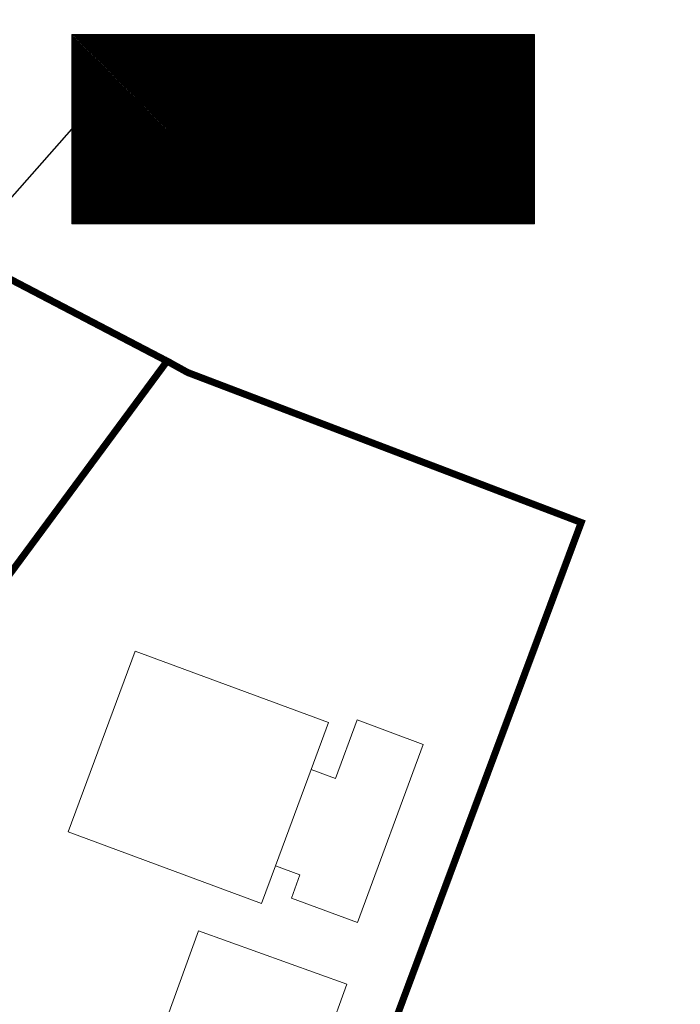
# Model space of a CAD drawing. Units: metres. Extents: x 553177 to 553595, y 6580543 to 6580815.
# Drawn here: x 553366 to 553404, y 6580711 to 6580767 of the extents above; entities that cross this region are included whole.
import ezdxf
from ezdxf.enums import TextEntityAlignment as Align

# ---------------------------------------------------------------- set-up
doc = ezdxf.new("R2010")
doc.units = ezdxf.units.M
for name, color, linetype in [('0_sade_tabel', 6, 'Continuous'), ('HALJASTUS', 7, 'Continuous'), ('KORGUS', 7, 'Continuous'), ('OPT-hoonest_õig', 7, 'Continuous'), ('OPT-hoonest_õigus', 7, 'Continuous'), ('PIIR', 32, 'Continuous'), ('VORMISTUS', 7, 'Continuous')]:
    doc.layers.add(name, color=color, linetype=linetype)
doc.layers.add('MKhooned', color=250, linetype='Continuous', lineweight=18)
doc.styles.add('CENTURY-G', font='GOTHIC.TTF')
doc.styles.get("Standard").update_dxf_attribs({"font": 'txt.shx'})
doc.styles.add('SWISL', font='swissl.ttf', dxfattribs={"width": 0.99})
doc.dimstyles.new('ISO-25', dxfattribs={"dimtxt": 2.5, "dimasz": 2.5, "dimexe": 1.25, "dimexo": 0.625, "dimtad": 1, "dimtxsty": 'Standard', "dimcen": 2.5, "dimadec": 0, "dimazin": 0, "dimtfac": 1, "dimtmove": 0, "dimatfit": 3, "dimfxl": 1, "dimarcsym": 0})

# ---------------------------------------------------------------- blocks, each defined once
blk = doc.blocks.new('HEIN_3')
at = {"layer": 'HALJASTUS', "linetype": 'Continuous', "lineweight": 0}
for p, q in [((-0.46, 0.76), (-0.46, -0.76)), ((0.46, 0.76), (0.46, -0.76))]:
    blk.add_line(p, q, dxfattribs=at)
blk = doc.blocks.new('RING02_23')
at = {"layer": 'KORGUS', "color": 251, "lineweight": 0}
blk.add_circle((0, 0), 0.2, dxfattribs=at)
blk = doc.blocks.new('HOONESTTABEL')
at = {"layer": 'OPT-hoonest_õigus', "lineweight": 20, "true_color": 0xeeecdd}
h = blk.add_hatch(dxfattribs=at)
h.set_pattern_fill('ANSI31', color=254, scale=0.01, style=0)
h.paths.add_polyline_path([(788.09, 349.14), (801.145, 349.14), (801.145, 343.797), (788.09, 343.797)])
at = {"layer": 'OPT-hoonest_õigus', "lineweight": 5}
for p, q in [((788.09, 349.14), (801.145, 349.14)), ((788.09, 349.14), (788.09, 343.797)), ((791.354, 345.259), (791.354, 349.14)), ((801.145, 349.14), (801.145, 343.797)), ((791.354, 347.678), (801.145, 347.678)), ((794.618, 347.678), (794.618, 345.259)), ((797.881, 347.678), (797.881, 345.259)), ((791.354, 345.259), (791.354, 343.797)), ((801.145, 345.259), (791.354, 345.259)), ((797.881, 345.259), (797.881, 343.797)), ((788.09, 343.797), (801.145, 343.797))]:
    blk.add_line(p, q, dxfattribs=at)

msp = doc.modelspace()

# ---------------------------------------------------------------- linework, layer by layer
at = {"layer": 'MKhooned', "linetype": 'Continuous'}
for points in [[(553383.028, 6580724.469, 43.773), (553380.99, 6580718.962, 43.773), (553380.193, 6580716.809, 43.773), (553369.145, 6580720.899, 43.773), (553372.971, 6580731.235, 43.773), (553384.019, 6580727.146, 43.773)], [(553389.434, 6580725.898, 43.773), (553385.668, 6580715.721, 43.773), (553381.893, 6580717.119, 43.773), (553382.384, 6580718.445, 43.773), (553380.99, 6580718.962, 43.773), (553383.028, 6580724.469, 43.773), (553384.422, 6580723.953, 43.773), (553385.659, 6580727.295, 43.773)], [(553382.201, 6580706.442, 42.407), (553376.381, 6580708.542, 42.407), (553374.423, 6580709.248, 42.407), (553376.588, 6580715.25, 42.407), (553385.064, 6580712.192, 42.407), (553382.899, 6580706.19, 42.407)]]:
    msp.add_polyline3d(points, close=True, dxfattribs=at)
at = {"layer": 'OPT-hoonest_õig', "lineweight": 5}
msp.add_line((553375.964, 6580761.061), (553382.573, 6580761.061), dxfattribs=at)
at = {"layer": 'OPT-hoonest_õigus', "linetype": 'Continuous', "lineweight": 5, "const_width": 0.0506}
for points in [[(553389.997, 6580757.725), (553391.01, 6580758.175), (553392.022, 6580757.725), (553392.022, 6580757.725), (553392.022, 6580756.409), (553389.997, 6580756.409)], [(553393.03, 6580756.355), (553393.03, 6580758.126), (553395.055, 6580758.126), (553395.055, 6580756.355)]]:
    msp.add_lwpolyline(points, close=True, dxfattribs=at)
at = {"layer": 'PIIR', "color": 36, "lineweight": 0, "ltscale": 0.5, "const_width": 0.4}
for points in [[(553327.67, 6580729.84), (553343.54, 6580718.36), (553349.77, 6580713.94), (553374.79, 6580747.8), (553369.43, 6580750.6), (553345.22, 6580763.25), (553327.67, 6580729.84)], [(553320.43, 6580656.21), (553324.84, 6580654.99), (553364.41, 6580644.11), (553365.07, 6580646.17), (553367.06, 6580652.31), (553368.36, 6580657.98), (553398.46, 6580738.58), (553375.97, 6580747.15), (553374.79, 6580747.8), (553349.77, 6580713.94), (553317.53, 6580671.84), (553314.87, 6580665.94), (553315.88, 6580657.86), (553320.43, 6580656.21)]]:
    msp.add_lwpolyline(points, close=True, dxfattribs=at)
at = {"layer": 'VORMISTUS', "linetype": 'Continuous', "lineweight": 0}
msp.add_3dface([(553200.981, 6580542.734), (553200.981, 6580814.548), (553595.488, 6580814.548), (553595.488, 6580542.734)], dxfattribs=at)

# ---------------------------------------------------------------- block references
at = {"layer": 'HALJASTUS', "linetype": 'Continuous', "lineweight": 0, "xscale": 0.375, "yscale": 0.375, "zscale": 0.75}
msp.add_blockref('HEIN_3', (553382.341, 6580761.588), dxfattribs=at)
at = {"layer": 'KORGUS', "lineweight": 0, "xscale": 0.375, "yscale": 0.375, "zscale": 0.75}
for p in [(553395.011, 6580762.656), (553395.011, 6580762.656), (553383.858, 6580758.254)]:
    msp.add_blockref('RING02_23', p, dxfattribs=at)
at = {"layer": 'OPT-hoonest_õig', "xscale": 2.025000000023283, "yscale": 2.025000000023283, "zscale": 2.025000000023283}
msp.add_blockref('HOONESTTABEL', (551773.472, 6580059.463), dxfattribs=at)

# ---------------------------------------------------------------- texts
at = {"layer": 'OPT-hoonest_õigus', "style": 'CENTURY-G'}
for s, height, p in [('EP 100%%%', 1.4784, (553386.152, 6580765.101)), ('8   /  5', 1.35, (553379.29, 6580762.379)), ('270 m²', 1.35, (553385.913, 6580760.993)), ('1+2', 1.4784, (553392.418, 6580761.059)), ('1+2', 1.4784, (553392.418, 6580761.059)), ('     2 /-1; 1    ', 1.35, (553379.116, 6580759.95)), ('1810 m²', 1.4784, (553383.186, 6580757.151))]:
    msp.add_text(s, height=height, dxfattribs=at).set_placement(p, align=Align.MIDDLE_CENTER)
at = {"layer": 'OPT-hoonest_õigus', "style": 'SWISL', "width": 0.99}
for p in [(553390.921, 6580757.347), (553393.938, 6580757.326)]:
    msp.add_text('P', height=0.81, dxfattribs=at).set_placement(p, align=Align.MIDDLE_CENTER)
for s, p in [('1', (553391.074, 6580756.835)), ('2', (553394.088, 6580756.85))]:
    msp.add_text(s, height=0.607, dxfattribs=at).set_placement(p, align=Align.MIDDLE_LEFT)
msp.add_attdef('2', text='', height=3.144, dxfattribs=at).set_placement((553372.68, 6580760.93), align=Align.MIDDLE)

# ---------------------------------------------------------------- leaders
at = {"layer": '0_sade_tabel', "color": 18, "lineweight": 5, "true_color": 0x000000}
msp.add_leader([(553327.16, 6580713.281), (553369.355, 6580761.061), (553369.355, 6580755.651)], dimstyle='ISO-25', override={"dimasz": 3}, dxfattribs=at)

doc.saveas('drawing.dxf')
